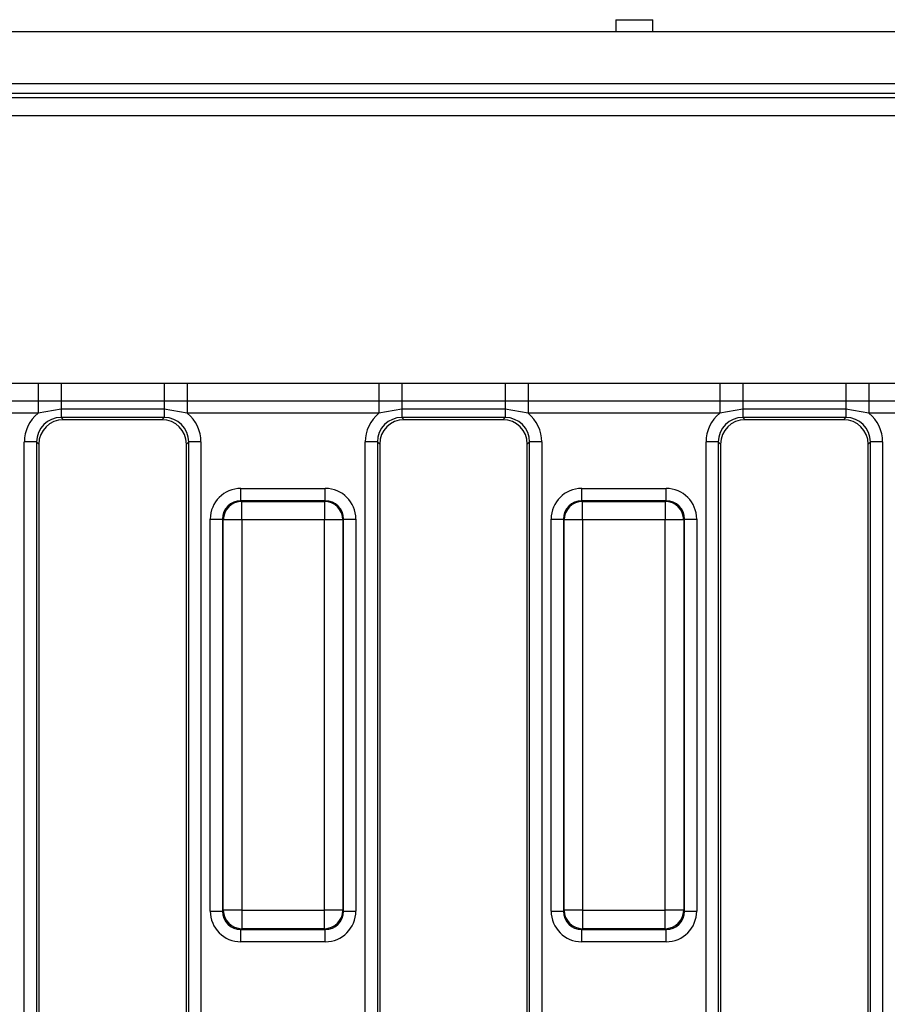
# Model space of a CAD drawing. Units: millimetres. Extents: x 40 to 2075, y 5 to 1455.
# Drawn here: x 511 to 581, y 716 to 796 of the extents above; entities that cross this region are included whole.
import ezdxf

# ---------------------------------------------------------------- set-up
doc = ezdxf.new("R2010")
doc.units = ezdxf.units.MM
doc.header["$LTSCALE"] = 5
doc.linetypes.add('SLD-Сплошная', pattern=[0])

msp = doc.modelspace()

# ---------------------------------------------------------------- linework, layer by layer
at = {"color": 7, "linetype": 'SLD-Сплошная', "lineweight": 25}
for p, q in [((559.168, 795.912), (559.159, 794.912)), ((559.168, 795.912), (562.168, 795.912)), ((562.176, 794.912), (562.168, 795.912)), ((1184.668, 794.912), (185.668, 794.912)), ((1184.668, 790.712), (185.668, 790.712)), ((583.65, 789.912), (188.16, 789.912)), ((188.478, 789.594), (583.333, 789.594)), ((583.333, 788.1), (188.478, 788.1)), ((496.631, 766.383), (512.204, 766.383)), ((512.204, 766.383), (514.077, 766.393)), ((512.204, 766.383), (512.204, 764.913)), ((514.077, 766.393), (522.458, 766.393)), ((514.077, 766.393), (514.077, 764.911)), ((522.458, 766.393), (524.331, 766.383)), ((522.458, 766.393), (522.458, 764.911)), ((524.331, 766.383), (539.904, 766.383)), ((524.331, 766.383), (524.331, 764.913)), ((539.904, 766.383), (541.777, 766.393)), ((539.904, 766.383), (539.904, 764.913)), ((541.777, 766.393), (550.158, 766.393)), ((541.777, 766.393), (541.777, 764.911)), ((550.158, 766.393), (552.031, 766.383)), ((550.158, 766.393), (550.158, 764.911)), ((552.031, 766.383), (567.604, 766.383)), ((552.031, 766.383), (552.031, 764.913)), ((567.604, 766.383), (569.477, 766.393)), ((567.604, 766.383), (567.604, 764.913)), ((569.477, 766.393), (577.858, 766.393)), ((569.477, 766.393), (569.477, 764.911)), ((577.858, 766.393), (579.731, 766.383)), ((577.858, 766.393), (577.858, 764.911)), ((579.731, 766.383), (582.38, 766.383)), ((579.731, 766.383), (579.731, 764.913)), ((512.204, 764.913), (496.631, 764.913)), ((514.077, 764.911), (512.204, 764.913)), ((512.204, 764.913), (512.204, 763.933)), ((522.458, 764.911), (514.077, 764.911)), ((514.077, 764.911), (514.077, 764.257)), ((524.331, 764.913), (522.458, 764.911)), ((522.458, 764.911), (522.458, 764.257)), ((539.904, 764.913), (524.331, 764.913)), ((524.331, 764.913), (524.331, 763.933)), ((541.777, 764.911), (539.904, 764.913)), ((539.904, 764.913), (539.904, 763.933)), ((550.158, 764.911), (541.777, 764.911)), ((541.777, 764.911), (541.777, 764.257)), ((552.031, 764.913), (550.158, 764.911)), ((550.158, 764.911), (550.158, 764.257)), ((567.604, 764.913), (552.031, 764.913)), ((552.031, 764.913), (552.031, 763.933)), ((569.477, 764.911), (567.604, 764.913)), ((567.604, 764.913), (567.604, 763.933)), ((577.858, 764.911), (569.477, 764.911)), ((569.477, 764.911), (569.477, 764.257)), ((579.731, 764.913), (577.858, 764.911)), ((577.858, 764.911), (577.858, 764.257)), ((582.38, 764.913), (579.731, 764.913)), ((579.731, 764.913), (579.731, 763.933)), ((514.077, 764.257), (512.204, 763.933)), ((522.458, 764.257), (514.077, 764.257)), ((514.077, 764.257), (514.077, 763.595)), ((524.331, 763.933), (522.458, 764.257)), ((522.458, 764.257), (522.458, 763.595)), ((541.777, 764.257), (539.904, 763.933)), ((550.158, 764.257), (541.777, 764.257)), ((541.777, 764.257), (541.777, 763.595)), ((552.031, 763.933), (550.158, 764.257)), ((550.158, 764.257), (550.158, 763.595)), ((569.477, 764.257), (567.604, 763.933)), ((577.858, 764.257), (569.477, 764.257)), ((569.477, 764.257), (569.477, 763.595)), ((579.731, 763.933), (577.858, 764.257)), ((577.858, 764.257), (577.858, 763.595)), ((512.204, 763.933), (496.631, 763.933)), ((522.458, 763.595), (514.077, 763.595)), ((514.077, 763.595), (514.26, 763.412)), ((522.275, 763.412), (514.26, 763.412)), ((522.275, 763.412), (522.458, 763.595)), ((539.904, 763.933), (524.331, 763.933)), ((550.158, 763.595), (541.777, 763.595)), ((541.777, 763.595), (541.96, 763.412)), ((549.975, 763.412), (541.96, 763.412)), ((549.975, 763.412), (550.158, 763.595)), ((567.604, 763.933), (552.031, 763.933)), ((577.858, 763.595), (569.477, 763.595)), ((569.477, 763.595), (569.66, 763.412)), ((577.675, 763.412), (569.66, 763.412)), ((577.675, 763.412), (577.858, 763.595)), ((582.38, 763.933), (579.731, 763.933)), ((512.085, 761.602), (511.089, 761.602)), ((511.089, 670.222), (511.089, 761.602)), ((512.085, 761.602), (512.085, 670.222)), ((512.268, 761.42), (512.085, 761.602)), ((524.45, 761.602), (524.268, 761.42)), ((525.446, 761.602), (524.45, 761.602)), ((524.45, 670.222), (524.45, 761.602)), ((525.446, 761.602), (525.446, 670.222)), ((539.785, 761.602), (538.789, 761.602)), ((538.789, 670.222), (538.789, 761.602)), ((539.785, 761.602), (539.785, 670.222)), ((539.968, 761.42), (539.785, 761.602)), ((552.15, 761.602), (551.968, 761.42)), ((553.146, 761.602), (552.15, 761.602)), ((552.15, 670.222), (552.15, 761.602)), ((553.146, 761.602), (553.146, 670.222)), ((567.485, 761.602), (566.489, 761.602)), ((566.489, 670.222), (566.489, 761.602)), ((567.485, 761.602), (567.485, 670.222)), ((567.668, 761.42), (567.485, 761.602)), ((579.85, 761.602), (579.668, 761.42)), ((580.846, 761.602), (579.85, 761.602)), ((579.85, 670.222), (579.85, 761.602)), ((580.846, 761.602), (580.846, 670.222)), ((512.268, 761.42), (512.268, 670.404)), ((524.268, 670.404), (524.268, 761.42)), ((539.968, 761.42), (539.968, 670.404)), ((551.968, 670.404), (551.968, 761.42)), ((567.668, 761.42), (567.668, 670.404)), ((579.668, 670.404), (579.668, 761.42)), ((528.692, 756.832), (528.692, 757.828)), ((528.692, 757.828), (535.544, 757.828)), ((535.544, 756.832), (535.544, 757.828)), ((556.392, 756.832), (556.392, 757.828)), ((556.392, 757.828), (563.244, 757.828)), ((563.244, 756.832), (563.244, 757.828)), ((528.692, 756.832), (528.755, 756.769)), ((535.544, 756.832), (528.692, 756.832)), ((535.481, 756.769), (535.544, 756.832)), ((556.392, 756.832), (556.455, 756.769)), ((563.244, 756.832), (556.392, 756.832)), ((563.181, 756.769), (563.244, 756.832)), ((528.755, 755.275), (528.755, 756.769)), ((528.755, 756.769), (535.481, 756.769)), ((535.481, 756.769), (535.481, 755.275)), ((556.455, 755.275), (556.455, 756.769)), ((556.455, 756.769), (563.181, 756.769)), ((563.181, 756.769), (563.181, 755.275)), ((526.201, 755.338), (527.198, 755.338)), ((526.201, 723.486), (526.201, 755.338)), ((527.26, 755.275), (527.198, 755.338)), ((527.198, 755.338), (527.198, 723.486)), ((528.755, 755.275), (527.26, 755.275)), ((527.26, 723.549), (527.26, 755.275)), ((535.481, 755.275), (528.755, 755.275)), ((528.755, 755.275), (528.755, 723.549)), ((536.975, 755.275), (535.481, 755.275)), ((535.481, 723.549), (535.481, 755.275)), ((537.038, 755.338), (536.975, 755.275)), ((536.975, 755.275), (536.975, 723.549)), ((537.038, 723.486), (537.038, 755.338)), ((537.038, 755.338), (538.034, 755.338)), ((538.034, 755.338), (538.034, 723.486)), ((553.901, 755.338), (554.898, 755.338)), ((553.901, 723.486), (553.901, 755.338)), ((554.96, 755.275), (554.898, 755.338)), ((554.898, 755.338), (554.898, 723.486)), ((556.455, 755.275), (554.96, 755.275)), ((554.96, 723.549), (554.96, 755.275)), ((563.181, 755.275), (556.455, 755.275)), ((556.455, 755.275), (556.455, 723.549)), ((564.675, 755.275), (563.181, 755.275)), ((563.181, 723.549), (563.181, 755.275)), ((564.738, 755.338), (564.675, 755.275)), ((564.675, 755.275), (564.675, 723.549)), ((564.738, 723.486), (564.738, 755.338)), ((564.738, 755.338), (565.734, 755.338)), ((565.734, 755.338), (565.734, 723.486)), ((526.201, 723.486), (527.198, 723.486)), ((527.198, 723.486), (527.26, 723.549)), ((528.755, 723.549), (527.26, 723.549)), ((528.755, 723.549), (535.481, 723.549)), ((528.755, 723.549), (528.755, 722.055)), ((536.975, 723.549), (535.481, 723.549)), ((535.481, 722.055), (535.481, 723.549)), ((536.975, 723.549), (537.038, 723.486)), ((537.038, 723.486), (538.034, 723.486)), ((553.901, 723.486), (554.898, 723.486)), ((554.898, 723.486), (554.96, 723.549)), ((556.455, 723.549), (554.96, 723.549)), ((556.455, 723.549), (563.181, 723.549)), ((556.455, 723.549), (556.455, 722.055)), ((564.675, 723.549), (563.181, 723.549)), ((563.181, 722.055), (563.181, 723.549)), ((564.675, 723.549), (564.738, 723.486)), ((564.738, 723.486), (565.734, 723.486)), ((528.755, 722.055), (528.692, 721.992)), ((528.692, 721.992), (535.544, 721.992)), ((528.692, 720.996), (528.692, 721.992)), ((535.481, 722.055), (528.755, 722.055)), ((535.544, 721.992), (535.481, 722.055)), ((535.544, 720.996), (535.544, 721.992)), ((556.455, 722.055), (556.392, 721.992)), ((556.392, 721.992), (563.244, 721.992)), ((556.392, 720.996), (556.392, 721.992)), ((563.181, 722.055), (556.455, 722.055)), ((563.244, 721.992), (563.181, 722.055)), ((563.244, 720.996), (563.244, 721.992)), ((535.544, 720.996), (528.692, 720.996)), ((563.244, 720.996), (556.392, 720.996))]:
    msp.add_line(p, q, dxfattribs=at)
for centre, start, end in [((528.768, 755.262), 90.50767, 179.49247), ((535.467, 755.262), 0.5081, 89.49175), ((556.468, 755.262), 90.50849, 179.49166), ((563.167, 755.262), 0.50794, 89.49192), ((528.768, 723.562), 180.50743, 269.49242), ((535.467, 723.562), 270.50815, 359.49199), ((556.468, 723.562), 180.50825, 269.49161), ((563.167, 723.562), 270.50798, 359.49216)]:
    msp.add_arc(centre, 1.508, start, end, dxfattribs=at)
for centre, major_axis, ratio, start_param, end_param in [((514.1, 761.579), (-2.137, 2.137), 0.992433, 6.175145, 7.064785), ((514.1, 761.579), (1.436, -1.436), 0.985007, 2.359993, 3.923193), ((514.275, 761.404), (-1.425, 1.425), 0.992433, 5.501585, 7.064785), ((522.26, 761.404), (1.425, 1.425), 0.992433, 5.501585, 7.064785), ((522.435, 761.579), (1.436, 1.436), 0.985007, 5.501585, 7.064785), ((522.435, 761.579), (2.137, 2.137), 0.992433, 5.501585, 6.391225), ((541.8, 761.579), (-2.137, 2.137), 0.992433, 6.175145, 7.064785), ((541.8, 761.579), (1.436, -1.436), 0.985007, 2.359993, 3.923193), ((541.975, 761.404), (-1.425, 1.425), 0.992433, 5.501585, 7.064785), ((549.96, 761.404), (1.425, 1.425), 0.992433, 5.501585, 7.064785), ((550.135, 761.579), (1.436, 1.436), 0.985007, 5.501585, 7.064785), ((550.135, 761.579), (2.137, 2.137), 0.992433, 5.501585, 6.391225), ((569.5, 761.579), (-2.137, 2.137), 0.992433, 6.175145, 7.064785), ((569.5, 761.579), (1.436, -1.436), 0.985007, 2.359993, 3.923193), ((569.675, 761.404), (-1.425, 1.425), 0.992433, 5.501585, 7.064785), ((577.66, 761.404), (1.425, 1.425), 0.992433, 5.501585, 7.064785), ((577.835, 761.579), (1.436, 1.436), 0.985007, 5.501585, 7.064785), ((577.835, 761.579), (2.137, 2.137), 0.992433, 5.501585, 6.391225), ((528.711, 755.319), (-1.781, 1.781), 0.992433, 5.501585, 7.064785), ((535.524, 755.319), (1.781, 1.781), 0.992433, 5.501585, 7.064785), ((556.411, 755.319), (-1.781, 1.781), 0.992433, 5.501585, 7.064785), ((563.224, 755.319), (1.781, 1.781), 0.992433, 5.501585, 7.064785), ((528.711, 755.319), (1.079, -1.079), 0.982556, 2.359993, 3.923193), ((535.524, 755.319), (1.079, 1.079), 0.982556, 5.501585, 7.064785), ((556.411, 755.319), (1.079, -1.079), 0.982556, 2.359993, 3.923193), ((563.224, 755.319), (1.079, 1.079), 0.982556, 5.501585, 7.064785), ((528.711, 723.505), (-1.781, -1.781), 0.992433, 5.501585, 7.064785), ((528.711, 723.505), (1.079, 1.079), 0.982556, 2.359993, 3.923193), ((535.524, 723.505), (1.079, -1.079), 0.982556, 5.501585, 7.064785), ((535.524, 723.505), (1.781, -1.781), 0.992433, 5.501585, 7.064785), ((556.411, 723.505), (-1.781, -1.781), 0.992433, 5.501585, 7.064785), ((556.411, 723.505), (1.079, 1.079), 0.982556, 2.359993, 3.923193), ((563.224, 723.505), (1.079, -1.079), 0.982556, 5.501585, 7.064785), ((563.224, 723.505), (1.781, -1.781), 0.992433, 5.501585, 7.064785)]:
    msp.add_ellipse(centre, major_axis=major_axis, ratio=ratio, start_param=start_param, end_param=end_param, dxfattribs=at)

doc.saveas('drawing.dxf')
